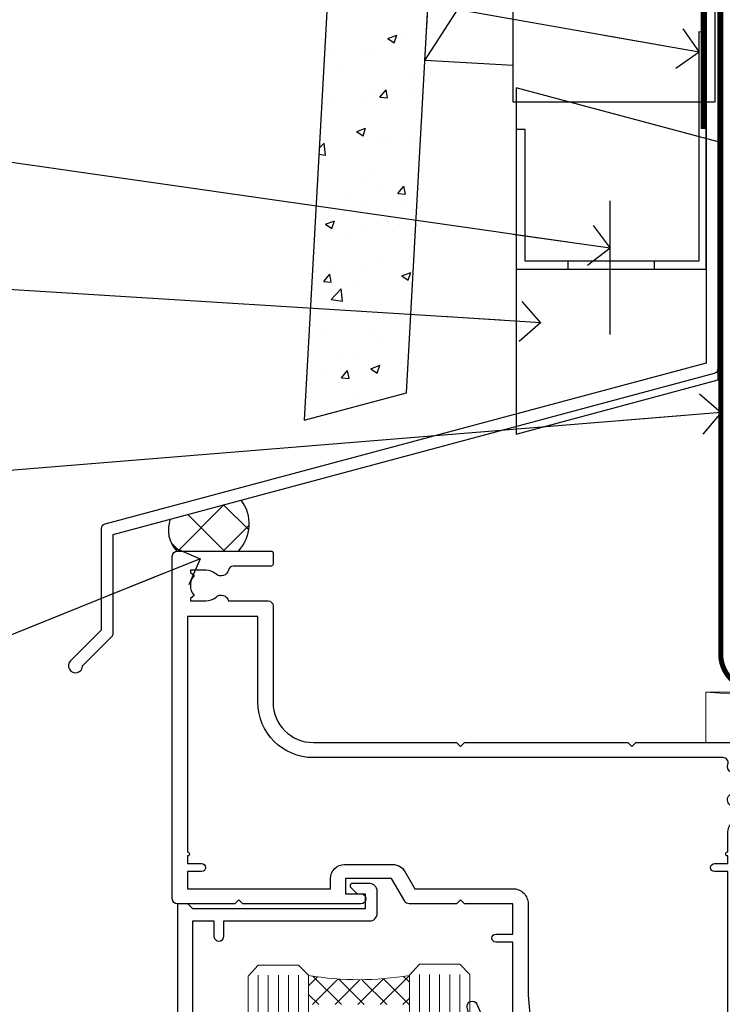
# Model space of a CAD drawing. Units: millimetres. Extents: x 0 to 170453, y -991 to 1143.
# Drawn here: x 1310 to 1380, y 535 to 632 of the extents above; entities that cross this region are included whole.
import ezdxf
from ezdxf import colors
from ezdxf.entities.mleader import LeaderData, LeaderLine
from ezdxf.math import Vec2, Vec3

# ---------------------------------------------------------------- set-up
doc = ezdxf.new("R2010")
doc.units = ezdxf.units.MM
doc.linetypes.add('CENTER', pattern=[2, 1.25, -0.25, 0.25, -0.25])
doc.linetypes.add('Dashed', pattern=[564.4444465637206, 282.2222232818604, -282.2222232818602])
doc.layers.add('Aluminium Systems Ltd Joinery Detail', color=7, linetype='Continuous')
doc.layers.add('Aluminium Systems Ltd Notes', color=7, linetype='Continuous')
doc.styles.get("Standard").update_dxf_attribs({"font": 'arial.ttf'})

# ---------------------------------------------------------------- blocks, each defined once
blk = doc.blocks.new('DY221-Comp')
blk.add_lwpolyline([(-1.819871826605237, -0.8847475032970114), (-2.101763809020483, -0.9602802323379838, 0.3394542588633712), (-2.249999999999986, -1.1534653975958), (-2.25, -1.800000000000023, -0.1052493344124674), (-2.267337635713675, -1.881452198701658), (-3.79334408928418, -5.303630496754121, -0.9133919180647162), (-4.735844364969743, -4.981867646145822), (-3.771331644650719, -1.015104479072153, 0.1257362244887155), (-3.772484225380808, -0.9160877285099478), (-4.004079121606921, -0.05176380945898029, -0.1316524975874038), (-4.004079121606921, 0.05176380858204754), (-3.772484225380808, 0.9160877285099029, 0.1257362244887155), (-3.771331644650719, 1.015104479072108), (-4.735844364969743, 4.981867646145777, -0.913391918064716), (-3.79334408928418, 5.303630496754077), (-2.267337635713675, 1.881452198701614, -0.1052493344124674), (-2.25, 1.799999999999978), (-2.249999999999986, 1.153465397595762, 0.3394542588633712), (-2.101763809020483, 0.960280232337946), (-1.819871826605237, 0.8847475032969736)], format="xyb")
blk.add_lwpolyline([(0, 1.124999999999981), (-0.301442841485013, -1.887379141862766e-14), (1.4210854715202e-14, -1.125000000000033), (-1.4210854715202e-14, -2.500000000000004), (-1, -2.499999999999976), (-1, -1.118033988749891, -0.447213595499958), (-2.25, -4.662936703425657e-15, -0.4472135954999584), (-1, 1.118033988749853), (-1, 2.499999999999953), (0, 2.499999999999953)], format="xyb", close=True)
blk = doc.blocks.new('F561-22126')
at = {"flags": 128}
for points in [[(94.10000308756125, 31.70001077950224), (94.10000308756307, 30.4000107795016, 0.414213562373095), (94.60000308756307, 29.9000107795016), (96.50000013014605, 29.9000107795016), (96.50000013014605, 25.95001077946131), (95.07500013014678, 25.95001077945767, 0.1859457451239241), (93.11269910450338, 25.1941119031322, 1.000000000009994), (94.0519201082598, 24.15590965590539, -0.1859457451202647), (95.0750001301395, 24.5500107794796), (96.60000013014823, 24.55001077949441), (96.60000013014823, 24.30463771702557), (96.24321790590292, 24.00526188425056, -0.3639702342663669), (96.24321790590196, 22.04475967470676), (96.60000013014823, 21.74538384193352), (96.60000013014823, 21.50001077952561), (95.07500013014678, 21.50001077947877, -0.1859457451165131), (94.05192010825277, 21.894111903061, 0.7697170586064541), (92.91736717463476, 21.15626077949411, -0.5106799352167073), (92.44240829466716, 20.50001077947923), (61.30000013008166, 20.50001077947923, -0.414213562373095), (60.30000013008166, 21.50001077947923), (60.30000013016397, 23.02501077943339, 0.1667341210884703), (59.66313586266315, 24.88173712522624), (59.13172647595374, 24.88173712522507), (59.13172647595374, 25.44742255017695), (56.60000013015005, 27.97914889598019), (56.60000013015187, 29.9000107795016), (58.5999971727334, 29.9000107795016, 0.414213562373095), (59.0999971727334, 30.4000107795016), (59.09999717273476, 31.65001077950205, 0.9999999999999999), (58.19999717273421, 31.65001077950205), (58.19999717273376, 30.90001077950205), (56.60000013015005, 30.90001077950205), (56.60000013014957, 37.00000542341591, 0.5000000000004263), (56.60000013015005, 37.800005423416), (56.60000013015005, 43.90000006733021), (58.19999717273376, 43.90000006733067), (58.19999717273376, 43.15000154603672, 0.9999999999989891), (59.10000013014641, 43.15000154603581), (59.10000013015051, 46.40000006733021, 1.000000000000909), (58.1000001301496, 46.40000006733112), (58.10000013015005, 45.3000000673303), (56.60000013015005, 45.3000000673303), (56.60000013015005, 53.00000006733103), (58.10000013015005, 53.00000006733103), (58.10000013015051, 51.90000006732976, 1.000000000000455), (59.1000001301496, 51.90000006733021), (59.10000013015005, 53.50000006733103, 0.414213562373095), (58.60000013015005, 54.00000006733103), (32.20000013015041, 54.00000006733103, 0.414213562373095), (31.70000013015041, 53.50000006733103), (31.70000013014814, 52.20000006733039, 0.9999999999999999), (32.60000013014687, 52.20000006733039), (32.60000013014823, 53.00000006733103), (34.10000013014823, 53.00000006733103), (34.10000013014823, 47.50000006733057), (32.60000013014823, 47.50000006733057), (32.60000013014778, 48.30000006733076, 0.9999999999999999), (31.70000013014723, 48.30000006733076), (31.70000013015064, 47.00000006732921, 0.4142135623725621), (32.20000013015041, 46.50000006733012), (33.80000013014896, 46.50000006733012), (33.80000013014896, 38.8000000673303), (32.10000013014823, 38.8000000673311, 0.9999999999999999), (32.10000013014823, 38.00000006733103), (33.80000013014896, 38.00000006733103), (33.80000013014896, 35.00000006728555), (29.00000013014969, 35.00000006731648), (28.60000013014823, 34.60000006731684), (28.20000013015405, 35.00000006731011), (23.4887128357087, 35.00000006733103, 0.2679793930045632), (23.05567195926105, 34.7499512612178), (21.75700013014747, 32.50000006733103), (17.20000013015041, 32.50000006733103), (17.20000013015041, 34.00000006733103), (18.70000013015041, 34.00000006733103, 0.9999999999999999), (18.70000013015041, 35.00000006733103), (7.000000130149687, 35.00000006733103), (6.600000130148231, 34.60000006733003), (6.200000130150414, 35.00000006733103), (0.5000001301496866, 35.00000006733057, 0.414213562373095), (1.301496865835361e-07, 34.50000006733057), (1.323615776982479e-07, 0.4999999816575382, 0.414213541830829), (0.5000001323615777, 1.672538019192871e-08), (9.80000008410488, 3.48477158240712e-09, 0.414213562373095), (10.00000008410493, 0.2000000034847744), (10.00000008410669, 1.300000003484229, 0.414213562374427), (9.8000000841067, 1.500000003484956), (6.056203283101325, 1.500000003483592, -0.3506406725286091), (5.568453348804979, 1.889999996252286, 0.5711882837193704), (4.338423492431502, 2.285439545849925, -0.183746519452886), (3.325000084120887, 1.899999985431123), (1.800000084103061, 1.899999985416571), (1.800000084103061, 2.145373047875864), (2.156782308348824, 2.44474888065065, -0.3639702342664194), (2.156782308350188, 4.405251090196771), (1.800000084103061, 4.704626922970647), (1.800000084103061, 4.949999985415843), (3.325000084100878, 4.949999985416241, -0.1837465194585965), (4.338423492462596, 4.564560424972214, 0.5666580929869436), (5.566126054683167, 4.949999985415843), (9.500000128947335, 4.9500000527662, 0.414213562373095), (10.00000012894733, 5.4500000527662), (10.0000001301606, 15.00000002995034, -0.4142135623730617), (14.0000001301606, 19.00000002994989), (28.20000013015405, 18.99999998169346), (28.60000013014823, 19.39999998168673), (29.00000013014969, 18.9999999816871), (45.20000013015405, 18.99999998169346), (45.60000013014823, 19.39999998168673), (46.00000013014969, 18.99999998168619), (56.87500013014605, 18.99999998168619), (57.27500013014387, 19.39999998168537), (57.6750001301526, 18.99999998167345), (94.67500013014168, 18.99999998168528), (95.07500013014314, 19.39999998168537), (95.47500013014096, 18.99999998168573), (99.49999713013776, 18.9999999816871), (99.89999613013887, 19.39999898168685), (106.0999831301388, 19.39999898168685), (106.4999831301367, 18.99999998168619), (107.8999781301364, 18.99999998168619, 0.9999999999999999), (107.8999781301364, 20.19999798168624), (98.00000013013877, 20.19999798168669), (98.00000013013877, 39.59999798168724), (102.4999930873356, 39.59999798168678, 0.9999999999963619), (102.4999930873392, 40.60000006728342), (98.00000013019334, 40.60000006728364), (98.00000013014605, 53.50000006733285, 0.4142135623720295), (97.50000013014605, 54.00000006733103), (94.60000013014823, 54.00000006733103, 0.414213562373095), (94.10000013014823, 53.50000006733103), (94.10000013014619, 51.85000006733003, 0.9999999999994945), (95.00000013014446, 51.85000006732957), (95.00000013014605, 53.00000006733103), (96.50000013014605, 53.00000006733103), (96.50000013014605, 45.3000000673303), (95.00000013014605, 45.3000000673303), (95.00000013014537, 46.45000006733085, 1.000000000000505), (94.10000013014528, 46.45000006733039), (94.10000013015119, 43.10000154603608, 0.9999999999994315), (94.90000308756302, 43.10000154603654), (94.90000308756234, 43.90000006733067), (96.50000013014605, 43.90000006733021), (96.50000013014605, 37.80000542341634, 0.5000000000004263), (96.50000013014605, 37.00000542341593), (96.50000013014605, 30.90001077950205), (94.90000308756234, 30.90001077950205), (94.90000308756052, 31.70001077950224, 0.9999999999999999)], [(35.60000013014823, 47.55000006729711), (35.60000013014823, 51.50000006729783, -0.414213562373095), (36.60000013014823, 52.50000006729783), (45.20000013015405, 52.50000006732148), (45.60000013014823, 52.90000006731475), (46.00000013014969, 52.50000006731466), (54.10000013015005, 52.50000006732921, -0.4142135623736278), (55.10000013015187, 51.50000006732921), (55.10000013015187, 31.80000006725163), (53.80000013006892, 31.80000006725254, 0.9999999999999999), (53.80000013006892, 31.00000006725145), (55.10000013014823, 31.00000006725145), (55.10000013014823, 30.25000006729124, 0.9999999999999999), (55.10000013014823, 29.85000006729115), (55.10000013015005, 27.97914889597973, 0.1989123673798619), (55.53933995837073, 26.91848872419882), (56.35292685014929, 26.10490183242191, -0.5492077855292056), (56.2795691506349, 25.77541841558948, 0.09733789602460412), (55.31269911399301, 25.1941119116826, 0.9999999999977286), (56.2519201131818, 24.15590966035088, -2.253145765311361), (56.25192010820874, 21.89411190301207, 0.7697170585978735), (55.11736717458265, 21.15626077951696, -0.5106799355740468), (54.64240829400032, 20.50001077952425), (14.0000001301606, 20.50000002994943, 0.4142135623730224), (8.500000130161283, 15.00000003014088), (8.50000013016242, 6.499999985602471), (1.500000132117833, 6.499999998656449), (1.500000130240636, 29.85000006729115, 0.9999999997771737), (1.500000130151506, 30.25000006729124), (1.500000130147868, 31.00000006725327), (2.900000130149323, 31.00000006725327, 0.9999999999999999), (2.900000130149323, 31.80000006725436), (1.500000130149687, 31.80000006725345), (1.500000130149687, 33.50000006733057), (15.70000013015041, 33.50000006732967), (15.70000013015041, 32.50000006733171, 0.4142135623729998), (17.10000013015005, 31.10000006733171), (21.87246267125951, 31.10000006733048, 0.267979393004899), (23.08497712531411, 31.80013672444846), (24.06613824682708, 33.50000006732876), (33.80000013021808, 33.50000006732876, 0.4142135623742048), (35.30000013021808, 35.00000006733444), (35.30000013018352, 44.05000006729756)]]:
    blk.add_lwpolyline(points, format="xyb", close=True, dxfattribs=at)
blk = doc.blocks.new('AL35 Sliding Window Head')
at = {"layer": 'Aluminium Systems Ltd Joinery Detail', "lineweight": 5}
h = blk.add_hatch(dxfattribs=at)
h.set_pattern_fill('NET', color=256, scale=0.5, angle=-45.00000000000003)
h.set_pattern_definition([(314.9999999999999, (509.6295204484986, -321.4331513394127), (1.122532015133645, 1.122532015133644), []), (44.99999999999994, (509.6295204484986, -321.4331513394127), (-1.122532015133644, 1.122532015133645), [])])
edge = h.paths.add_edge_path()
edge.add_line((-91.71663496985366, -25.50602491093105), (-91.71663496985548, -25.41444284126419))
edge.add_arc((-81.1093763574695, -20.50602491093468), 11.68787841521306, 204.8319352717457, 205.3276199956492)
edge.add_line((-91.67377420348294, -25.50602491093105), (-91.71663496985366, -25.50602491093105))
edge = h.paths.add_edge_path()
edge.add_arc((-96.79908176662411, 3.124181365064942), 26.68783599326924, 259.1833199264915, 280.7798162743573, ccw=False)
edge.add_line((-101.8075151502389, -23.08948272535872), (-101.8075151502389, -26.00041441755729))
edge.add_line((-101.8075151502389, -26.00041441755729), (-91.80751515023894, -26.00041441754274))
edge.add_line((-91.80751515023894, -26.00041441754274), (-91.80751515023985, -23.09269969881962))
at = {"layer": 'Aluminium Systems Ltd Joinery Detail', "lineweight": 5, "ltscale": 3}
for p, q in [((-106.8075151502389, -23.0894827253569), (-106.8075151502389, -135.6873478695707)), ((-105.8075151502389, -23.08948272535872), (-105.8075151502389, -135.6873478695707)), ((-104.8075151502389, -23.08948272535872), (-104.8075151502389, -135.6873478695707)), ((-103.8075151502389, -23.08948272535872), (-103.8075151502389, -135.6873478695707)), ((-102.8075151502389, -23.08948272535872), (-102.8075151502389, -135.6873478695707)), ((-90.81182105398784, -22.99999982504687), (-90.81182105398784, -135.6873478695707)), ((-89.81182105398784, -22.99999982504687), (-89.81182105398784, -135.6873478695707)), ((-88.81182105398784, -22.99999982504687), (-88.81182105398784, -135.6873478695707)), ((-87.81182105398784, -22.99999982504687), (-87.81182105398784, -135.6873478695707)), ((-86.81182105398784, -22.99999982504687), (-86.81182105398784, -135.6873478695707))]:
    blk.add_line(p, q, dxfattribs=at)
at = {"layer": 'Aluminium Systems Ltd Joinery Detail'}
blk.add_lwpolyline([(-113.3040261511273, -27.50005001499176), (-113.3040261511273, -17.70000001499193), (-111.2040261511297, -17.70000001499193), (-111.2040261511297, -19.20000001499193, 1), (-110.2040261511297, -19.20000001499193), (-110.2040261511297, -17.70000001499193), (-95.75395115112724, -17.70000001499193, 0.4142135623730951), (-95.00395115112724, -16.95000001499193), (-95.00395115112724, -14.75000001503304, 0.414210532603183), (-95.75394339290824, -14.00000001507306), (-97.50435020338637, -13.99998483830768, 0.6681823785842405), (-97.6457736284824, -14.3414061945341), (-97.04575219523895, -14.94142762777756, 0.1989162654631827), (-96.90432783922597, -15.00000627151803), (-96.20395115112706, -15.00000001499302), (-96.20395115112706, -16.50000001499302), (-113.3040261511273, -16.50000001499302), (-113.8040261511273, -16.0000000149912), (-114.8040261511273, -16.00000001499302), (-114.8040261511273, -35.00005001499176)], format="xyb", dxfattribs=at)
at = {"layer": 'Aluminium Systems Ltd Joinery Detail', "lineweight": 5}
for points in [[(-107.8075151502389, -135.6873478695707), (-107.8075151502389, -23.18294677076938), (-106.8044390656441, -22.08948272535872), (-102.8075768023127, -22.08948272535872), (-101.8075151502389, -23.08948272535872), (-101.8075151502389, -135.6873478695707)], [(-91.81182105398784, -135.6873478695707), (-91.81182105398784, -23.09346387045753), (-90.80874496939305, -21.99999982504687), (-86.81188270606162, -21.99999982504687), (-85.81182105398784, -22.99999982504687), (-85.81182105398784, -135.6873478695707)]]:
    blk.add_lwpolyline(points, dxfattribs=at)
blk.add_arc((-96.81674674846636, 5.600695314221412), 29.12886931597957, 260.1346049067579, 279.9022588924722, dxfattribs=at)
at = {"layer": 'Aluminium Systems Ltd Joinery Detail', "xscale": -1, "rotation": 180}
blk.add_blockref('F561-22126', (-115.3328256233597, 18.99999995545204), dxfattribs=at)
at = {"layer": 'Aluminium Systems Ltd Joinery Detail'}
blk.add_blockref('DY221-Comp', (-81.33282566735625, -31.2500000149912), dxfattribs=at)
blk = doc.blocks.new('FLASHING END CAP')
at = {"color": 0}
blk.add_lwpolyline([(-18.54054891449641, -6.422487521775963), (1.495495225277409, -1.0538456750092), (1.495495225277409, 22.55905363656922), (-18.54054891449641, 27.92769548333592)], close=True, dxfattribs=at)
blk = doc.blocks.new('CAVITY CLOSER')
at = {"layer": 'Aluminium Systems Ltd Joinery Detail', "color": 0}
blk.add_line((-9.538543492707504, 6.781304775488707), (-9.538543492707504, -6.489108031060141), dxfattribs=at)
blk.add_lwpolyline([(-4.547473508864641e-13, 23.52338713960307), (-0.7233468181043463, 23.52506711623914), (-0.7233468181043463, 0.7843317447677691), (-17.93291419336629, 0.7843317447677691), (-17.93291419336629, 13.84475821493129), (-18.836044139774, 13.84475821493129), (-18.836044139774, 0), (0, 0), (-4.547473508864641e-13, 23.52338713960307)], dxfattribs=at)
blk.add_lwpolyline([(-5.115630226071517, 0.7843317447677691), (-13.72041391370249, 0.7843317447677691), (-13.72041391370249, 0), (-5.115630226071517, 0)], close=True, dxfattribs=at)
blk = doc.blocks.new('J360-32189')
at = {"flags": 128}
blk.add_lwpolyline([(64.4462869071367, 30.19791014797305), (64.44628690713678, 94.21424665398351, 1.000000000000012), (63.24628690713663, 94.21424665398351), (63.24628690713663, 92.41424665398358), (63.64628690713663, 92.01424665398358), (63.24628690713669, 91.61424665398363), (63.24628690713674, 89.81424665398353), (63.64628690713678, 89.4142466539835), (63.64628690713683, 83.21424665398354), (63.24628690713674, 82.81424665398356), (63.24628690713671, 30.73503903955827), (3.618256417737419, 14.75775642366535, 0.3394542588633768), (3.24766594028869, 14.27479351052081), (3.247665940288804, 4.237615433949993), (0.2050252531694162, 1.194974746830549, 1.488371740198618), (1.399963552107002, 0.6928567709205665), (4.30121933088187, 3.594112549695377, 0.1989123673796619), (4.447665940288593, 3.947665940288654), (4.447665940288622, 13.73766461893561), (64.07569642968797, 29.71494723482851, 0.3394542588633747)], format="xyb", close=True, dxfattribs=at)
blk = doc.blocks.new('Fibre Cement Weatherboard CC Head AL35')
h = blk.add_hatch()
h.set_pattern_fill('AR-CONC', color=256, scale=0.05)
h.set_pattern_definition([(49.99999999999999, (-0.03390429708969123, 1.818989403545856e-12), (9.1092334498002, -0.7969542769451543), [0.9525000000000001, -10.4775]), (355, (-0.03390429708969123, 1.818989403545856e-12), (-1.762171071248467, 9.552842261951758), [0.762, -8.3820292085]), (100.4514447, (0.7251960529102348, -0.06641267499799142), (7.347062354517664, 8.755887595609755), [0.8095004399999999, -8.904512229999996]), (46.18420000000002, (-0.03390429708969123, 2.540000000002692), (13.5539520446065, -2.102116396636358), [1.428749999999999, -15.71624999999999]), (96.63555760999992, (1.095590702910215, 2.364825000002384), (11.87020670257515, 12.37130622988608), [1.214251157, -13.356780408]), (351.1841511700001, (-0.03390429708969123, 2.540000000002692), (11.87020670324885, 12.37130622927663), [1.1429983535, -12.572986596]), (21, (1.236095702910291, 1.905000000002474), (7.580719563456625, -5.11325990935438), [0.9525000000000001, -10.4775]), (326.0000000000001, (1.236095702910291, 1.905000000002474), (3.090101417382354, 9.209398306115963), [0.762, -8.382]), (71.45144499999999, (1.867822332910293, 1.478895005002414), (10.67082096393581, 4.096138444295263), [0.8095004400000001, -8.90449688]), (37.50000000000001, (-0.03390429708969123, 1.818989403545856e-12), (0.1544301625295909, 4.227751943657656), [0, -8.2804, 0, -8.509, 0, -8.41375]), (7.499999999999999, (-0.03390429708969123, 1.818989403545856e-12), (3.340983125515288, 5.009028740905975), [0, -4.8514, 0, -8.0899, 0, -3.20675]), (327.5, (-2.866004297089773, 1.818989403545856e-12), (6.77952975834357, -0.2864371996336729), [0, -3.175, 0, -9.906, 0, -13.1445]), (317.5, (-4.136004297089755, 1.818989403545856e-12), (7.406459069300903, 1.271324551666651), [0, -4.1275, 0, -6.578600000000001, 0, -9.3345])])
h.paths.add_polyline_path([(-117.4433719856603, 138.9509859026257), (-127.458689296709, 138.9509859026257), (-132.7774150767765, 42.89264215917683), (-122.6112700129028, 45.61665251917839)])
at = {"layer": 'Aluminium Systems Ltd Joinery Detail'}
h = blk.add_hatch(dxfattribs=at)
h.set_pattern_fill('ANSI37', color=256)
h.set_pattern_definition([(45, (-270.6488818144407, -8568.820185260862), (-2.245064030267288, 2.245064030267288), []), (135, (-270.6488818144407, -8568.820185260862), (-2.245064030267288, -2.245064030267288), [])])
h.paths.add_polyline_path([(-139.0072419997005, 34.98068743550721), (-146.0479737727193, 33.09412904280362, 0.2906868190551721), (-145.3845862074507, 29.92518545466919), (-139.2819545113452, 29.92518545466919, 0.3631499518989092)])
at = {"linetype": 'Dashed'}
blk.add_line((-120.7857220316552, 78.58678911844072), (-112.0246460867579, 92.28381921090295), dxfattribs=at)
blk.add_lwpolyline([(-127.458689296709, 138.9509859026257), (-132.7774150767765, 42.89264215917683), (-122.6112700129028, 45.61665251917839), (-117.4433719856603, 138.9509859026257)])
blk.add_lwpolyline([(-112.0246460867579, 78.10169059734108), (-120.7857220316552, 78.58678911844072), (-120.0273209992815, 92.28381921090295), (-112.0246460867579, 92.28381921090295)], dxfattribs=at)
at = {"layer": 'Aluminium Systems Ltd Joinery Detail'}
blk.add_lwpolyline([(-92.02464608675785, 138.9509859026257), (-92.02464608675785, 74.46141073411127), (-112.0246460867579, 74.46141073411127), (-112.0246460867579, 138.9509859026257)], dxfattribs=at)
at = {"layer": 'Aluminium Systems Ltd Joinery Detail', "linetype": 'Dashed', "ltscale": 0.01, "const_width": 0.5}
blk.add_lwpolyline([(-92.07238018374136, 129.1921159935373), (-92.07238018374136, 115.6505721767317), (-93.18860194698408, 112.7737010653673), (-93.18860194698408, 71.77525424917258)], dxfattribs=at)
at = {"layer": 'Aluminium Systems Ltd Joinery Detail'}
for centre, radius, start, end in [((-142.1659349210511, 32.61711380809902), 3.945100919313356, 316.9726692910224, 36.80662189620245), ((-143.2211792642786, 32.03198235473974), 3.019755417233658, 159.4066693105196, 224.2404750045805)]:
    blk.add_arc(centre, radius, start, end, dxfattribs=at)
at = {"linetype": 'Dashed'}
blk.add_blockref('J360-32189', (-156.1489861783031, 17.84165480395859, -2.000000000000024), dxfattribs=at)
at = {"color": 0}
for name, p in [('CAVITY CLOSER', (-92.90269927116623, 57.88910069924168)), ('FLASHING END CAP', (-93.19819449644382, 47.94484335625202))]:
    blk.add_blockref(name, p, dxfattribs=at)
blk = doc.blocks.new('_Open90')
at = {"color": 0, "linetype": 'ByBlock', "lineweight": -2}
for p, q in [((-0.5, 0.5), (0, 0)), ((0, 0), (-2.439666651745029, 0)), ((0, 0), (-0.5, -0.5))]:
    blk.add_line(p, q, dxfattribs=at)
blk = doc.blocks.new('Nail 75 JH')
at = {"linetype": 'CENTER'}
blk.add_line((0, 2.300118051928621), (0, -78.25849807356508), dxfattribs=at)
for p, q in [((1.5, -4.488319011024487), (-1.5, -4.488319011024458)), ((1.499999999999886, -5.730112436134704), (0.1255879953777708, -5.730112436134732)), ((1.499999999999886, -6.600592455787137), (0.1255879953777708, -6.600592455787137)), ((1.499999999999886, -7.471072475439541), (0.1255879953777708, -7.471072475439541)), ((1.499999999999886, -8.341552495091946), (0.1255879953778276, -8.341552495091946))]:
    blk.add_line(p, q)
blk.add_lwpolyline([(-1.5, -4.488319011024458, -0.2475267649991796), (-2.057234792368547, -0.3562033463117587, -0.331135080274166), (-1.578358480166685, 0), (1.578358480166685, 0, -0.331135080274166), (2.057234792368547, -0.3562033463117587, -0.2475267649991796), (1.499999999999886, -4.488319011024487), (1.5, -73.20877276569331, 0.1245641564323093), (0.2845258915276077, -75.96790802185205), (-0.2515467734666004, -75.96790802185205, 0.1012549879648114), (-1.5, -72.05351818931658)], format="xyb", close=True)
blk = doc.blocks.new('Fibre Cement Weatherboard CC AL35  Liner Slider')
at = {"layer": 'Aluminium Systems Ltd Joinery Detail', "lineweight": 5}
h = blk.add_hatch(dxfattribs=at)
h.set_pattern_fill('HONEY', color=256, scale=0.2211125000000359, angle=360, style=0)
h.set_pattern_definition([(0, (-479.205222133926, -267.057669407659), (1.053048281250171, 0.6079775633750983), [0.7020321875001139, -1.404064375000228]), (120, (-479.205222133926, -267.057669407659), (-1.053048155438884, 0.6079777812866397), [0.7020321875001019, -1.404064375000204]), (59.99999999999994, (-479.205222133926, -267.057669407659), (1.258112869470804e-07, 1.215955344661738), [-1.404064375000228, 0.7020321875001139])])
edge = h.paths.add_edge_path()
edge.add_arc((41.12473075465505, 3.893931989356133), 2.5, 180.0000000000001, 360.00000000000006, ccw=False)
edge.add_arc((41.12473075465505, 3.893931989356133), 2.5, 0, 180.0000000000001, ccw=False)
h = blk.add_hatch(dxfattribs=at)
h.set_pattern_fill('NET', color=256, scale=0.4422249999999999, angle=225, style=0)
h.set_pattern_definition([(315, (-1846.664473587178, 4374.705328685199), (-0.9928234407849511, -0.9928234407849515), []), (225, (-1846.664473587178, 4374.705328685199), (-0.9928234407849515, 0.9928234407849511), [])])
edge = h.paths.add_edge_path()
edge.add_line((52.72453473558016, 6.457238552215131), (41.98159791580338, 6.463793011122107))
edge.add_arc((41.14519938891772, 3.998931053238266), 2.602903564714436, 283.05461229937526, 431.25644836746125, ccw=False)
edge.add_line((41.73314243117238, 1.463298992732234), (52.76915030036071, 1.463298992732234))
edge.add_arc((54.67329642822369, 3.977479599358048), 3.153866927914105, 128.1626499734255, 232.8610770962096, ccw=False)
h = blk.add_hatch(dxfattribs=at)
h.set_pattern_fill('WOOD-3', color=256, scale=97.5, angle=30, style=0, pattern_type=2)
h.set_pattern_definition([(4.763599999999838, (479.0148601244873, -7170.87474806407), (-330.0000283895876, -29.9997459798375), [3.612479999999951, -357.6353699999959]), (348.6901, (482.6148601244868, -7170.574748064069), (120.0000225669286, -29.9999289648483), [4.58912999999999, -148.3814699999997]), (314.9999999999999, (487.1148601244868, -7171.474748064067), (-3.306523113702664e-14, -30.00000928346856), [3.39411, -39.03228]), (313.1523999999999, (489.5148601244873, -7173.87474806407), (420.0000850164654, -449.9999261252569), [6.579509999999999, -651.37185]), (347.0054000000001, (494.0148601244873, -7178.674748064072), (-270.0000230324819, 59.99992732735074), [4.002509999999999, -396.2474099999998]), (360, (497.9148601244879, -7179.574748064069), (29.99999999999997, -30.00000000000003), [7.5, -22.5]), (9.462299999999765, (505.4148601244879, -7179.574748064069), (-150.0000232108592, -29.99994417607295), [3.649649999999993, -178.8332099999998]), (5.710599999999713, (479.0148601244873, -7178.974748064067), (-269.9999827048756, -30.00003943998845), [3.014969999999958, -298.4813099999965]), (360, (482.0148601244873, -7178.674748064072), (29.99999999999997, -30.00000000000003), [4.5, -25.5]), (331.6992, (486.5148601244873, -7178.674748064072), (329.9998535928922, -180.0002662262795), [4.429439999999992, -438.5152499999991]), (307.8749999999999, (490.4148601244879, -7180.774748064068), (-120.0000559467582, 149.9999729816166), [6.841049999999986, -335.2115699999996]), (320.7106, (494.6148601244868, -7186.174748064072), (180.0000191874755, -149.9999889572949), [4.263809999999983, -422.1163199999984]), (353.6597999999999, (497.9148601244879, -7188.87474806407), (239.9999820781927, -30.00004736879107), [5.43324, -266.22831]), (11.88869999999988, (503.3148601244857, -7189.474748064067), (-419.9999190314803, -90.00031605746501), [5.82494999999993, -576.669689999991]), (6.709799999999706, (479.0148601244873, -7188.274748064068), (270.0000299325391, 29.99981643732056), [5.135159999999989, -508.3820999999993]), (356.6335, (484.1148601244868, -7187.674748064072), (479.999979659061, -30.00032890063538), [5.10881999999993, -505.7727899999929]), (326.3098999999999, (489.2148601244862, -7187.974748064067), (-59.99998673313475, 30.00004003521583), [5.408339999999997, -102.75822]), (312.5103999999999, (493.7148601244862, -7190.974748064067), (299.9997215504041, -330.0002602161362), [4.883640000000001, -483.48096]), (345.0686, (497.0148601244873, -7194.574748064069), (330.0000160477658, -89.99990861934462), [4.657259999999935, -461.0679899999936]), (360, (501.5148601244873, -7195.774748064068), (29.99999999999997, -30.00000000000003), [3.6, -26.4]), (12.99459999999981, (505.1148601244868, -7195.774748064068), (270.0000230324819, 59.99992732735004), [4.002509999999988, -396.2474099999986]), (360, (488.3148601244857, -7165.774748064068), (29.99999999999997, -30.00000000000003), [0, -30]), (136.8475999999999, (492.5148601244873, -7170.274748064068), (449.9999261252561, -420.0000850164664), [6.579509999999987, -651.3718499999991]), (153.4348999999999, (487.7148601244862, -7195.774748064068), (-29.99997473822719, 30.00003928189145), [2.683289999999971, -64.39874999999907]), (171.8698999999998, (485.3148601244857, -7194.574748064069), (-179.9999932938336, 29.99998067446644), [4.242629999999988, -207.8893799999995]), (203.1985999999998, (481.1148601244868, -7193.974748064067), (-149.9999919200123, -60.00003975794547), [2.284739999999973, -226.1884499999973]), (333.4349, (492.5148601244873, -7170.274748064068), (29.9999747382272, -30.00003928189145), [3.354089999999999, -63.72794999999999]), (353.2901999999999, (495.5148601244873, -7171.774748064068), (-270.0000299325392, 29.99981643732125), [5.135160000000001, -508.3821000000002]), (10.12469999999981, (500.6148601244868, -7172.37474806407), (509.9999636894718, 90.00025765850859), [8.532869999999988, -844.7548799999987]), (10.30479999999971, (479.0148601244873, -7167.574748064069), (180.0000288254371, 29.99984626607953), [3.354089999999962, -332.0560799999968]), (344.4759, (482.3148601244857, -7166.974748064067), (-330.0000307388759, 89.99993332816857), [5.604449999999995, -554.8417799999994]), (317.1211, (487.7148601244862, -7168.474748064067), (-390.0000237882238, 359.9999925974296), [5.731499999999945, -567.4176899999931]), (325.3047999999999, (491.9148601244879, -7172.37474806407), (299.9998277696255, -210.000258287834), [4.743419999999994, -469.5982199999992]), (350.5377, (495.8148601244857, -7175.074748064069), (150.0000232108592, -29.99994417607323), [5.474489999999995, -177.0083999999999]), (6.581899999999838, (501.2148601244862, -7175.974748064067), (-510.0000431378999, -59.99960101098861), [7.851749999999987, -777.3233999999983]), (8.130099999999889, (479.0148601244873, -7175.074748064069), (-179.9999932938336, -29.99998067446629), [4.242629999999989, -207.8893799999995]), (348.6901, (483.2148601244862, -7174.474748064067), (120.0000225669286, -29.9999289648483), [4.58912999999999, -148.3814699999997]), (317.4895999999999, (487.7148601244862, -7175.37474806407), (-330.0002602161357, 299.9997215504046), [4.88364, -483.4809599999999]), (314.9999999999999, (491.3148601244857, -7178.674748064072), (-3.306523113702664e-14, -30.00000928346856), [5.51544, -36.91098]), (342.646, (495.2148601244862, -7182.574748064069), (-390.0000605729049, 119.999835067774), [5.028929999999931, -497.8627199999931]), (3.366499999999665, (500.0148601244873, -7184.074748064069), (-479.999979659061, -30.00032890063396), [5.108819999999984, -505.7727899999985]), (17.10269999999988, (505.1148601244868, -7183.774748064068), (300.0000519287099, 89.99986480290859), [4.080449999999997, -403.9636799999997]), (8.746199999999785, (479.0148601244873, -7182.574748064069), (209.9999800906905, 30.00012591172568), [3.945869999999957, -390.6425099999944]), (345.0686, (482.9148601244879, -7181.974748064067), (330.0000160477658, -89.99990861934462), [4.657259999999935, -461.0679899999936]), (327.9946, (487.4148601244879, -7183.174748064072), (-149.9999683436264, 90.000033161331), [5.66039999999999, -277.3590599999995]), (310.1009, (492.2148601244862, -7186.174748064072), (-329.9999417935546, 390.0000578863894), [7.451849999999999, -737.7326999999999]), (344.0546, (497.0148601244873, -7191.87474806407), (-120.0000037995646, 29.99999667889151), [4.368060000000001, -214.03524]), (6.008999999999802, (501.2148601244862, -7193.074748064069), (299.9999925271812, 29.99997952445504), [5.731499999999953, -567.4176899999941]), (23.19859999999977, (506.9148601244879, -7192.474748064067), (149.9999919200123, 60.00003975794549), [2.284739999999997, -226.1884499999996]), (9.462299999999765, (479.0148601244873, -7191.574748064069), (-150.0000232108592, -29.99994417607295), [3.649649999999993, -178.8332099999998]), (349.9919999999998, (482.6148601244868, -7190.974748064067), (329.9999866372434, -60.00010416469986), [5.178809999999975, -512.7014999999968]), (322.5946, (487.7148601244862, -7191.87474806407), (389.9997739494009, -300.000298578452), [6.42026999999999, -635.6077499999994]), (330.9453999999999, (492.8148601244857, -7165.774748064068), (210.0000115370904, -120.0000008159787), [3.08868, -305.78022]), (349.2156999999999, (495.5148601244873, -7167.274748064068), (-479.999985110828, 90.00001649037998), [6.413279999999985, -634.9134899999987]), (7.124999999999709, (501.8148601244857, -7168.474748064067), (-210.0000113953586, -29.99994845681877), [7.256039999999998, -234.6117])])
h.paths.add_polyline_path([(77.07570048519256, -17.05077016044015), (75.19636251435486, -18.81775777079201), (9.049998940511387, -18.81775777079201), (9.049998940511387, 0.2633009907403903), (54.49244674202328, 0.2633009907403903), (55.82380673010948, -6.609836181625724), (66.70098426258528, -6.609836181625724), (66.70098426258528, 0.2633009907403903), (76.63835901541506, 0.2633009907403903), (77.07570048519074, -0.1530924487597076)])
blk.add_line((9.050000046056539, 0), (9.050000046056994, 0.2633009907403903))
blk.add_line((-36.00564626639243, 6.463793011122107), (37.925760763163, 1.463298992732234), dxfattribs=at)
for points in [[(-36.00564626639243, 6.463793011122107), (37.92576076315481, 6.463793011122107), (37.925760763163, 1.463298992732234), (-36.00564626639652, 1.463298992732234)], [(76.63835901541506, 0.2633009907403903), (66.70098426258528, 0.2633009907403903), (66.70098426258528, -6.609836181625724), (55.82380673010948, -6.609836181625724), (54.49244674202328, 0.2633009907403903), (9.049998940511387, 0.2633009907403903), (9.049998940511387, -18.81775777079201), (75.19636251435486, -18.81775777079201), (77.07570048519256, -17.05077016044015), (77.07570048519074, -0.1530924487597076)]]:
    blk.add_lwpolyline(points, close=True, dxfattribs=at)
blk.add_lwpolyline([(41.70779181172566, 6.468937245237612), (52.72453473558016, 6.457238552215131, 0.4915106188759529), (52.76915030036071, 1.463298992732234), (41.73314243117238, 1.463298992732234, 0.8101017670941715)], format="xyb", close=True, dxfattribs=at)
at = {"layer": 'Aluminium Systems Ltd Joinery Detail', "lineweight": 5, "ltscale": 0.12}
blk.add_circle((41.12473075465505, 3.893931989356133), 2.5, dxfattribs=at)
at = {"layer": 'Aluminium Systems Ltd Joinery Detail', "xscale": -0.9999999999999999, "rotation": 177.1033392743269}
blk.add_blockref('Nail 75 JH', (21.01203392768912, -18.82675212366848), dxfattribs=at)
at = {"layer": 'Aluminium Systems Ltd Joinery Detail', "rotation": 186.7683232742154}
blk.add_blockref('Nail 75 JH', (33.5966136057491, -18.82670086694088), dxfattribs=at)
blk = doc.blocks.new('90mm Framing Head CC')
at = {"layer": 'Aluminium Systems Ltd Joinery Detail', "color": 0, "linetype": 'CENTER', "lineweight": 5, "ltscale": 3, "const_width": 0.5, "elevation": 0.5}
blk.add_lwpolyline([(79.36830193081079, 82.75883188046976), (79.36883064616336, -30.42744648484802, 0.4209157528546889), (82.93271877258235, -33.99656746675862), (165.7748797079018, -33.99656746675862)], format="xyb", dxfattribs=at)
blk = doc.blocks.new('Fibre Cement Weatherboard CC Head Text AL35')
at = {"layer": 'Aluminium Systems Ltd Notes', "color": 3, "lineweight": 5, "ltscale": 0.12}
ml = blk.add_multileader_mtext('Standard', dxfattribs=at)
ml.set_content('FLASHING SEALING\\PTAPE OVER TOP\\PEND OF FLASHING', color=3)
ml.set_leader_properties(color=8)
ml.set_arrow_properties(name='OPEN90')
ml.build(insert=Vec2(0, 0))
ml.multileader.update_dxf_attribs({"text_left_attachment_type": 2, "text_right_attachment_type": 2})
ctx = ml.context
ctx.base_point, ctx.plane_origin = Vec3(-75.3585250483038, -3.402144423784193), Vec3(73.90176718918701, -53.64008401343744)
ctx.left_attachment, ctx.right_attachment, ctx.text_align_type = 2, 2, 2
notes = []
notes.append((ctx, [(0, (1, 1, 0), (-15.24990238975192, -3.402144423784193), (-1, 0), 6.291433026901128, [(0, [(103.6016876589256, -24.44504901063738)], 0, [])])]))
ctx.mtext.insert, ctx.mtext.width, ctx.mtext.alignment, ctx.mtext.line_spacing_style, ctx.mtext.flow_direction = Vec3(-23.54133541665306, 9.264522242881867), 49.87981264959149, 3, 2, 5
ml = blk.add_multileader_mtext('Standard', dxfattribs=at)
ml.set_content('CAVITY SYSTEM BASE CLOSER', color=3)
ml.set_leader_properties(color=8)
ml.set_arrow_properties(name='OPEN90')
ml.build(insert=Vec2(0, 0))
ml.multileader.update_dxf_attribs({"text_left_attachment_type": 2, "text_right_attachment_type": 2})
ctx = ml.context
ctx.base_point, ctx.plane_origin = Vec3(-69.55224946849458, -28.10043787541144), Vec3(21.34790319290346, -145.2768280682631)
ctx.left_attachment, ctx.right_attachment, ctx.text_align_type = 2, 2, 2
notes.append((ctx, [(0, (1, 1, 0), (-15.2499023897517, -28.10043787541144), (-1, 0), 6.291433026901132, [(0, [(94.7864909843222, -43.89035986199451)], 0, [])])]))
ctx.mtext.insert, ctx.mtext.width, ctx.mtext.alignment, ctx.mtext.line_spacing_style, ctx.mtext.flow_direction = Vec3(-23.54133541665283, -22.10043787541144), 49.87981264959171, 3, 2, 5
ml = blk.add_multileader_mtext('Standard', dxfattribs=at)
ml.set_content('FLASHING END DAM', color=3)
ml.set_leader_properties(color=8)
ml.set_arrow_properties(name='OPEN90')
ml.build(insert=Vec2(0, 0))
ml.multileader.update_dxf_attribs({"text_left_attachment_type": 2, "text_right_attachment_type": 2})
ctx = ml.context
ctx.base_point, ctx.plane_origin = Vec3(-66.0815809828195, -44.85366048867218), Vec3(38.36709967903425, -165.6552023894073)
ctx.left_attachment, ctx.right_attachment, ctx.text_align_type = 2, 2, 2
notes.append((ctx, [(0, (1, 1, 0), (-15.24990238975192, -44.85366048867218), (-1, 0), 6.291433026901132, [(0, [(87.88792736696178, -51.27623566793773)], 0, [])])]))
ctx.mtext.insert, ctx.mtext.width, ctx.mtext.alignment, ctx.mtext.line_spacing_style, ctx.mtext.flow_direction = Vec3(-23.54133541665306, -38.85366048867218), 49.87981264959126, 3, 2, 5
ml = blk.add_multileader_mtext('Standard', dxfattribs=at)
ml.set_content('FLEXI FLASHING TAPE', color=3)
ml.set_leader_properties(color=8)
ml.set_arrow_properties(name='OPEN90')
ml.build(insert=Vec2(0, 0))
ml.multileader.update_dxf_attribs({"text_left_attachment_type": 2, "text_right_attachment_type": 2})
ctx = ml.context
ctx.base_point, ctx.plane_origin = Vec3(-69.75961645348775, -70.04638952313326), Vec3(173.2167566211147, -160.1760274050721)
ctx.left_attachment, ctx.right_attachment, ctx.text_align_type = 2, 2, 2
notes.append((ctx, [(1, (1, 1, 0), (-15.2499023897517, -70.04638952313326), (-1, 0), 6.291433026901132, [(0, [(105.7919281500745, -60.16891437307822)], 0, [])])]))
ctx.mtext.insert, ctx.mtext.width, ctx.mtext.alignment, ctx.mtext.line_spacing_style, ctx.mtext.flow_direction = Vec3(-23.54133541665283, -64.04638952313326), 49.87981264959171, 3, 2, 5
ml = blk.add_multileader_mtext('Standard', dxfattribs=at)
ml.set_content('HEAD SEALANT REQUIRED FOR VERY HIGH & EXTRA HIGH ZONES ONLY', color=3)
ml.set_leader_properties(color=8)
ml.set_arrow_properties(name='OPEN90')
ml.build(insert=Vec2(0, 0))
ml.multileader.update_dxf_attribs({"text_left_attachment_type": 2, "text_right_attachment_type": 2})
ctx = ml.context
ctx.base_point, ctx.plane_origin = Vec3(-67.87421399782632, -102.6233685650186), Vec3(67.20026130831366, -181.0069070417758)
ctx.left_attachment, ctx.right_attachment, ctx.text_align_type = 2, 2, 2
notes.append((ctx, [(0, (1, 1, 0), (-15.24990238975192, -102.6233685650186), (-1, 0), 6.291433026901132, [(0, [(54.09396821902601, -74.68659238137843)], 0, [])])]))
ctx.mtext.insert, ctx.mtext.width, ctx.mtext.alignment, ctx.mtext.line_spacing_style, ctx.mtext.flow_direction = Vec3(-23.54133541665306, -86.62336856501861), 49.87981264959149, 3, 2, 5
for ctx, leaders in notes:
    for number, flags, end, landing, length, lines in leaders:
        leader = LeaderData()
        leader.index, (leader.has_last_leader_line, leader.has_dogleg_vector, leader.attachment_direction) = number, flags
        leader.last_leader_point, leader.dogleg_vector, leader.dogleg_length = Vec3(end), Vec3(landing), length
        for number, points, colour, breaks in lines:
            line = LeaderLine()
            line.index, line.vertices, line.color, line.breaks = number, Vec3.list(points), colors.encode_raw_color(colour), breaks
            leader.lines.append(line)
        ctx.leaders.append(leader)

msp = doc.modelspace()

# ---------------------------------------------------------------- block references
msp.add_blockref('Fibre Cement Weatherboard CC AL35  Liner Slider', (1413.912595158825, 559.2820717247923, 1.000000000000025))
at = {"layer": 'Aluminium Systems Ltd Joinery Detail', "color": 0, "linetype": 'Dashed'}
msp.add_blockref('90mm Framing Head CC', (1300, 599.9999928017205), dxfattribs=at)
at = {"layer": 'Aluminium Systems Ltd Joinery Detail'}
for name, p in [('Fibre Cement Weatherboard CC Head AL35', (1470.813277517346, 549.8198390466732)), ('AL35 Sliding Window Head', (1440.295420698112, 560.7450333501856, 1))]:
    msp.add_blockref(name, p, dxfattribs=at)
at = {"layer": 'Aluminium Systems Ltd Notes'}
msp.add_blockref('Fibre Cement Weatherboard CC Head Text AL35', (1273.61944806624, 653.664446208757), dxfattribs=at)

doc.saveas('drawing.dxf')
